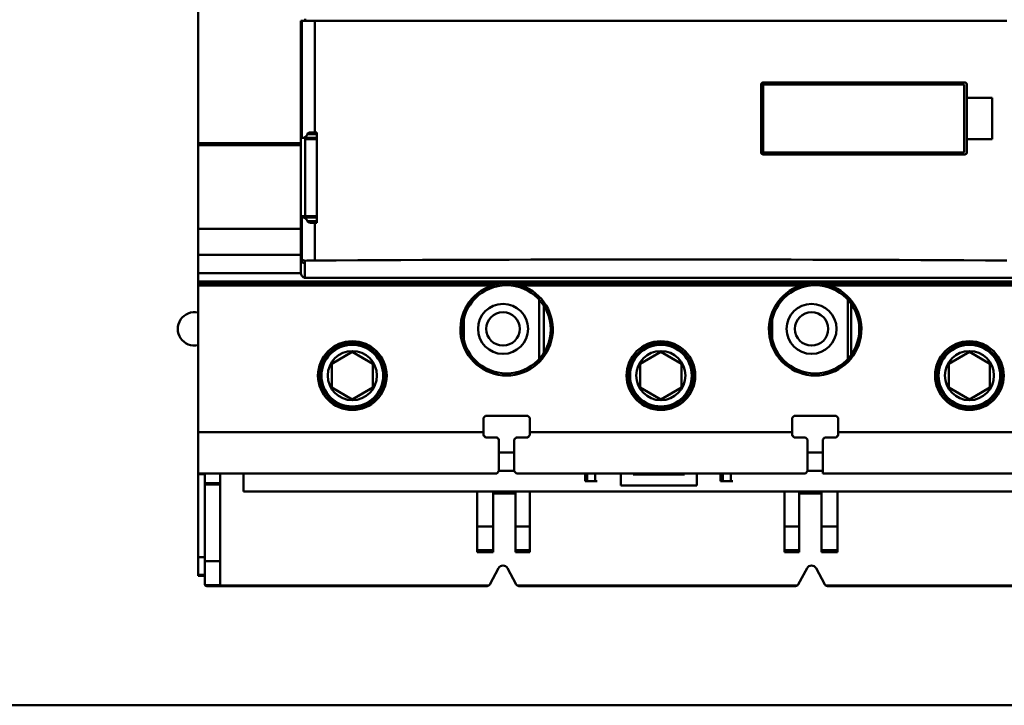
# Model space of a CAD drawing. Units: inches. Extents: x 4 to 172, y 2 to 134.
# Drawn here: x 91 to 95, y 73 to 76 of the extents above; entities that cross this region are included whole.
import ezdxf

# ---------------------------------------------------------------- set-up
doc = ezdxf.new("R2010")
doc.units = ezdxf.units.IN
doc.header["$LTSCALE"] = 8
doc.header["$MEASUREMENT"] = 0
doc.layers.add('Visible (ANSI)', color=7, linetype='Continuous', lineweight=50)

msp = doc.modelspace()

# ---------------------------------------------------------------- linework, layer by layer
at = {"layer": 'Visible (ANSI)'}
for p, q in [((91.5267, 75.3608), (91.5267, 77.873)), ((91.5267, 77.873), (91.5267, 75.3608)), ((91.9362, 75.8295), (91.9362, 75.8318)), ((91.9204, 75.8295), (91.9204, 75.0815)), ((91.9204, 75.8295), (91.9246, 75.8295)), ((91.9246, 75.8295), (91.9737, 75.8295)), ((91.9246, 75.8295), (91.9246, 75.3812)), ((91.9737, 75.8295), (91.9246, 75.8295)), ((91.9737, 75.8295), (94.6231, 75.8295)), ((91.9737, 75.8295), (91.9737, 75.4017)), ((91.9737, 75.4017), (91.9737, 75.8295)), ((94.6231, 75.8295), (91.9737, 75.8295)), ((93.6823, 75.5854), (93.6823, 75.3256)), ((93.6823, 75.3256), (93.6823, 75.5854)), ((93.6904, 75.5854), (93.6823, 75.5854)), ((94.4618, 75.5933), (93.6901, 75.5933)), ((93.6904, 75.3256), (93.6904, 75.5854)), ((93.6904, 75.5854), (93.6904, 75.3256)), ((94.4591, 75.5854), (93.6904, 75.5854)), ((93.826, 75.5933), (93.826, 75.5926)), ((94.4591, 75.3256), (94.4591, 75.5854)), ((94.4697, 75.5854), (94.4697, 75.5343)), ((94.5661, 75.5343), (94.4697, 75.5343)), ((94.4697, 75.5343), (94.4697, 75.3768)), ((94.5661, 75.5343), (94.5661, 75.3768)), ((94.5661, 75.3768), (94.5661, 75.5343)), ((91.931, 75.3817), (91.9819, 75.3817)), ((91.9362, 75.0815), (91.9362, 75.3817)), ((91.9819, 75.396), (91.9457, 75.396)), ((91.9737, 75.4017), (91.9573, 75.4017)), ((91.9573, 75.4017), (91.9737, 75.4017)), ((91.9819, 75.4017), (91.9737, 75.4017)), ((91.9737, 75.4017), (91.9819, 75.4017)), ((91.9819, 75.4017), (91.9819, 75.0566)), ((91.5267, 75.3536), (91.5267, 75.3608)), ((91.5267, 75.3608), (91.9204, 75.3608)), ((91.9204, 75.3608), (91.5267, 75.3608)), ((91.5267, 75.3608), (91.5267, 75.3536)), ((91.5267, 75.033), (91.5267, 75.3536)), ((91.5267, 75.3536), (91.9204, 75.3536)), ((91.9204, 75.3536), (91.5267, 75.3536)), ((91.5267, 75.3536), (91.5267, 75.033)), ((91.9819, 75.3768), (91.9362, 75.3768)), ((91.9362, 75.3768), (91.9362, 75.0815)), ((94.4697, 75.3768), (94.5661, 75.3768)), ((94.4697, 75.3768), (94.4697, 75.3256)), ((93.6823, 75.3256), (93.6904, 75.3256)), ((93.6901, 75.3177), (94.4618, 75.3177)), ((93.6904, 75.3256), (94.4591, 75.3256)), ((91.9819, 75.0815), (91.9204, 75.0815)), ((91.9204, 75.0815), (91.9204, 75.0771)), ((91.9246, 75.0771), (91.9204, 75.0771)), ((91.9204, 75.0771), (91.9204, 74.9289)), ((91.9204, 75.0771), (91.9246, 75.0771)), ((91.9246, 74.9168), (91.9246, 75.0771)), ((91.9246, 75.0771), (91.9246, 74.9168)), ((91.9362, 75.0815), (91.9819, 75.0815)), ((91.9819, 75.0766), (91.931, 75.0766)), ((91.931, 75.0766), (91.9819, 75.0766)), ((91.9457, 75.0623), (91.9819, 75.0623)), ((91.9819, 75.0623), (91.9457, 75.0623)), ((91.9573, 75.0566), (91.9737, 75.0566)), ((91.9737, 75.0566), (91.9819, 75.0566)), ((91.9737, 75.0566), (91.9737, 74.9118)), ((91.9737, 74.9118), (91.9737, 75.0566)), ((91.5267, 75.033), (91.5267, 74.9337)), ((91.5267, 75.033), (91.9204, 75.033)), ((91.5267, 74.9337), (91.5267, 75.033)), ((91.9204, 75.033), (91.5267, 75.033)), ((91.5267, 74.8634), (91.5267, 74.9337)), ((91.9204, 74.9337), (91.5267, 74.9337)), ((91.5267, 74.9337), (91.5267, 74.8634)), ((91.5267, 74.9337), (91.9204, 74.9337)), ((91.9204, 74.9282), (91.9204, 74.9193)), ((91.9204, 74.9187), (91.9204, 74.8634)), ((91.9352, 74.911), (91.9352, 74.901)), ((91.9352, 74.901), (91.9362, 74.901)), ((91.9362, 74.9003), (91.9352, 74.9003)), ((91.9352, 74.9003), (91.9352, 74.8453)), ((91.9352, 74.9003), (91.9362, 74.9003)), ((91.9352, 74.8453), (91.9352, 74.9003)), ((91.9362, 74.9003), (91.9362, 74.901)), ((91.9362, 74.901), (91.9362, 74.9003)), ((91.5267, 74.8634), (91.5267, 74.8319)), ((91.5267, 74.8319), (91.5267, 74.8634)), ((91.5267, 74.8634), (91.9204, 74.8634)), ((91.9204, 74.8634), (91.9205, 74.8634)), ((91.9237, 74.8532), (91.9237, 74.8532)), ((91.5267, 74.8319), (95.0701, 74.8319)), ((91.5267, 74.8319), (91.5267, 74.824)), ((92.6874, 74.824), (91.5267, 74.824)), ((91.5267, 74.824), (91.5267, 74.8161)), ((91.5267, 74.8161), (91.5267, 74.824)), ((92.652, 74.8161), (91.5267, 74.8161)), ((91.5267, 74.8161), (91.5267, 74.2547)), ((91.5267, 74.8161), (92.652, 74.8161)), ((91.5267, 74.2547), (91.5267, 74.8161)), ((91.5523, 74.8319), (91.5523, 74.824)), ((91.5523, 74.824), (91.5523, 74.8319)), ((91.9352, 74.8453), (94.6616, 74.8453)), ((94.6616, 74.8453), (91.9352, 74.8453)), ((93.8686, 74.824), (92.7282, 74.824)), ((93.8331, 74.8161), (92.7637, 74.8161)), ((92.7637, 74.8161), (93.8331, 74.8161)), ((95.0701, 74.824), (93.9094, 74.824)), ((95.0701, 74.8161), (93.9448, 74.8161)), ((93.9448, 74.8161), (95.0701, 74.8161)), ((92.8323, 74.5342), (92.8323, 74.7627)), ((92.8323, 74.7627), (92.8323, 74.5342)), ((92.85, 74.7397), (92.85, 74.5572)), ((94.0134, 74.5342), (94.0134, 74.7627)), ((94.0134, 74.7627), (94.0134, 74.5342)), ((94.0271, 74.7455), (94.0271, 74.5513)), ((94.0271, 74.5513), (94.0271, 74.7455)), ((92.5437, 74.6881), (92.5437, 74.6088)), ((93.7248, 74.6881), (93.7248, 74.6088)), ((92.0386, 74.5167), (92.1173, 74.5622)), ((92.1173, 74.5622), (92.0386, 74.5167)), ((92.1173, 74.5622), (92.196, 74.5167)), ((92.196, 74.5167), (92.1173, 74.5622)), ((93.2197, 74.5167), (93.2984, 74.5622)), ((93.2984, 74.5622), (93.2197, 74.5167)), ((93.2984, 74.5622), (93.3771, 74.5167)), ((93.3771, 74.5167), (93.2984, 74.5622)), ((94.4008, 74.5167), (94.4795, 74.5622)), ((94.4795, 74.5622), (94.4008, 74.5167)), ((94.4795, 74.5622), (94.5582, 74.5167)), ((94.5582, 74.5167), (94.4795, 74.5622)), ((92.0386, 74.4258), (92.0386, 74.5167)), ((92.0386, 74.5167), (92.0386, 74.4258)), ((92.196, 74.5167), (92.196, 74.4258)), ((92.196, 74.4258), (92.196, 74.5167)), ((93.2197, 74.4258), (93.2197, 74.5167)), ((93.2197, 74.5167), (93.2197, 74.4258)), ((93.3771, 74.5167), (93.3771, 74.4258)), ((93.3771, 74.4258), (93.3771, 74.5167)), ((94.4008, 74.4258), (94.4008, 74.5167)), ((94.4008, 74.5167), (94.4008, 74.4258)), ((94.5582, 74.5167), (94.5582, 74.4258)), ((94.5582, 74.4258), (94.5582, 74.5167)), ((92.1173, 74.3803), (92.0386, 74.4258)), ((92.0386, 74.4258), (92.1173, 74.3803)), ((92.196, 74.4258), (92.1173, 74.3803)), ((92.1173, 74.3803), (92.196, 74.4258)), ((93.2984, 74.3803), (93.2197, 74.4258)), ((93.2197, 74.4258), (93.2984, 74.3803)), ((93.3771, 74.4258), (93.2984, 74.3803)), ((93.2984, 74.3803), (93.3771, 74.4258)), ((94.4795, 74.3803), (94.4008, 74.4258)), ((94.4008, 74.4258), (94.4795, 74.3803)), ((94.5582, 74.4258), (94.4795, 74.3803)), ((94.4795, 74.3803), (94.5582, 74.4258)), ((92.6193, 74.3098), (92.6271, 74.3177)), ((92.6193, 74.2547), (92.6193, 74.3098)), ((92.6193, 74.3098), (92.6193, 74.2547)), ((92.6271, 74.3177), (92.7886, 74.3177)), ((92.7886, 74.3177), (92.7964, 74.3098)), ((92.7964, 74.3098), (92.7964, 74.2547)), ((93.8004, 74.3098), (93.8082, 74.3177)), ((93.8004, 74.2547), (93.8004, 74.3098)), ((93.8004, 74.3098), (93.8004, 74.2547)), ((93.8082, 74.3177), (93.9697, 74.3177)), ((93.9697, 74.3177), (93.9775, 74.3098)), ((93.9775, 74.3098), (93.9775, 74.2547)), ((92.6193, 74.2547), (91.5267, 74.2547)), ((91.5267, 74.0972), (91.5267, 74.2547)), ((91.5267, 74.2547), (92.6193, 74.2547)), ((91.5267, 74.2547), (91.5267, 74.0972)), ((92.6193, 74.2547), (92.6193, 74.2429)), ((92.6193, 74.2429), (92.6193, 74.2547)), ((93.8004, 74.2547), (92.7964, 74.2547)), ((92.7964, 74.2429), (92.7964, 74.2547)), ((92.7964, 74.2547), (93.8004, 74.2547)), ((93.8004, 74.2547), (93.8004, 74.2429)), ((93.8004, 74.2429), (93.8004, 74.2547)), ((95.0701, 74.2547), (93.9775, 74.2547)), ((93.9775, 74.2429), (93.9775, 74.2547)), ((93.9775, 74.2547), (95.0701, 74.2547)), ((92.6193, 74.2429), (92.6271, 74.235)), ((92.6704, 74.235), (92.6271, 74.235)), ((92.6704, 74.235), (92.6783, 74.2272)), ((92.6783, 74.2272), (92.6783, 74.1051)), ((92.7374, 74.2272), (92.7453, 74.235)), ((92.7374, 74.1051), (92.7374, 74.2272)), ((92.7374, 74.2272), (92.7374, 74.1051)), ((92.7886, 74.235), (92.7453, 74.235)), ((92.7453, 74.235), (92.7886, 74.235)), ((92.7886, 74.235), (92.7964, 74.2429)), ((93.8004, 74.2429), (93.8082, 74.235)), ((93.8516, 74.235), (93.8082, 74.235)), ((93.8082, 74.235), (93.8516, 74.235)), ((93.8516, 74.235), (93.8594, 74.2272)), ((93.8594, 74.2272), (93.8594, 74.1051)), ((93.9186, 74.2273), (93.9264, 74.235)), ((93.9186, 74.0972), (93.9186, 74.2273)), ((93.9186, 74.2273), (93.9186, 74.0972)), ((93.9697, 74.235), (93.9264, 74.235)), ((93.9697, 74.235), (93.9775, 74.2429)), ((92.6783, 74.1776), (92.7374, 74.1776)), ((93.8594, 74.1776), (93.9186, 74.1776)), ((91.5267, 74.0943), (91.5267, 74.0972)), ((91.5267, 74.0972), (92.6704, 74.0972)), ((91.5523, 74.0972), (91.5523, 74.0595)), ((91.5523, 74.0595), (91.5523, 74.0972)), ((91.6118, 74.0595), (91.6118, 74.0972)), ((91.6118, 74.0972), (91.6118, 74.0595)), ((91.701, 74.0972), (91.701, 74.028)), ((92.6704, 74.0972), (92.6783, 74.1051)), ((92.6783, 74.1067), (92.7374, 74.1067)), ((92.7374, 74.1051), (92.7453, 74.0972)), ((93.8516, 74.0972), (92.7453, 74.0972)), ((92.7453, 74.0972), (93.8516, 74.0972)), ((93.0082, 74.0972), (93.0082, 74.0673)), ((93.0161, 74.0972), (93.0161, 74.0673)), ((93.0161, 74.0673), (93.0161, 74.0972)), ((93.0468, 74.0673), (93.0468, 74.0972)), ((93.1453, 74.0972), (93.1453, 74.0504)), ((93.1453, 74.0504), (93.1453, 74.0972)), ((93.1925, 74.0933), (93.1925, 74.0972)), ((93.3893, 74.0972), (93.3893, 74.0933)), ((93.4366, 74.0504), (93.4366, 74.0972)), ((93.4366, 74.0972), (93.4366, 74.0504)), ((93.5271, 74.0972), (93.5271, 74.0673)), ((93.535, 74.0972), (93.535, 74.0673)), ((93.535, 74.0673), (93.535, 74.0972)), ((93.5657, 74.0673), (93.5657, 74.0972)), ((93.8516, 74.0972), (93.8594, 74.1051)), ((93.8594, 74.1067), (93.9186, 74.1067)), ((93.9186, 74.0972), (95.0701, 74.0972)), ((91.5523, 74.0943), (91.5267, 74.0943)), ((91.5267, 74.0943), (91.5267, 73.7768)), ((91.5523, 74.0595), (91.6118, 74.0595)), ((91.5523, 74.0549), (91.5523, 74.0595)), ((91.6118, 74.0595), (91.6118, 74.0549)), ((93.0161, 74.0673), (93.0082, 74.0673)), ((93.0082, 74.0673), (93.0161, 74.0673)), ((93.0161, 74.0673), (93.0468, 74.0673)), ((93.0468, 74.0673), (93.0161, 74.0673)), ((93.0468, 74.0673), (93.0547, 74.0673)), ((93.3893, 74.0933), (93.1925, 74.0933)), ((93.535, 74.0673), (93.5271, 74.0673)), ((93.5271, 74.0673), (93.535, 74.0673)), ((93.535, 74.0673), (93.5657, 74.0673)), ((93.5657, 74.0673), (93.535, 74.0673)), ((93.5657, 74.0673), (93.5736, 74.0673)), ((91.6118, 74.0549), (91.5523, 74.0549)), ((91.5523, 74.0549), (91.5523, 73.7605)), ((91.5523, 73.7605), (91.5523, 74.0549)), ((91.6118, 73.7605), (91.6118, 74.0549)), ((91.6118, 74.0549), (91.6118, 73.7605)), ((91.701, 74.028), (94.8809, 74.028)), ((92.5949, 74.028), (92.5949, 73.8943)), ((92.5949, 73.8943), (92.5949, 74.028)), ((92.6559, 74.028), (92.6559, 73.8943)), ((92.6559, 73.8943), (92.6559, 74.028)), ((92.7421, 73.8943), (92.7421, 74.028)), ((92.7421, 74.028), (92.7421, 73.8943)), ((92.797, 73.8943), (92.797, 74.028)), ((92.797, 74.028), (92.797, 73.8943)), ((93.1453, 74.0504), (93.4366, 74.0504)), ((93.4366, 74.0504), (93.1453, 74.0504)), ((93.7722, 74.028), (93.7722, 73.8943)), ((93.7722, 73.8943), (93.7722, 74.028)), ((93.8271, 74.028), (93.8271, 73.8943)), ((93.8271, 73.8943), (93.8271, 74.028)), ((93.9134, 73.8943), (93.9134, 74.028)), ((93.9134, 74.028), (93.9134, 73.8943)), ((93.9744, 73.8943), (93.9744, 74.028)), ((93.9744, 74.028), (93.9744, 73.8943)), ((92.6559, 74.0205), (92.7421, 74.0205)), ((92.7421, 74.0205), (92.6559, 74.0205)), ((93.8271, 74.0205), (93.9134, 74.0205)), ((93.9134, 74.0205), (93.8271, 74.0205)), ((92.6559, 73.8943), (92.5949, 73.8943)), ((92.5949, 73.8035), (92.5949, 73.8943)), ((92.5949, 73.8943), (92.6559, 73.8943)), ((92.5949, 73.8943), (92.5949, 73.8035)), ((92.6559, 73.8035), (92.6559, 73.8943)), ((92.6559, 73.8943), (92.6559, 73.8035)), ((92.7421, 73.8943), (92.7421, 73.8035)), ((92.797, 73.8943), (92.7421, 73.8943)), ((92.7421, 73.8035), (92.7421, 73.8943)), ((92.7421, 73.8943), (92.797, 73.8943)), ((92.797, 73.8943), (92.797, 73.8035)), ((92.797, 73.8035), (92.797, 73.8943)), ((93.8271, 73.8943), (93.7722, 73.8943)), ((93.7722, 73.8035), (93.7722, 73.8943)), ((93.7722, 73.8943), (93.8271, 73.8943)), ((93.7722, 73.8943), (93.7722, 73.8035)), ((93.8271, 73.8035), (93.8271, 73.8943)), ((93.8271, 73.8943), (93.8271, 73.8035)), ((93.9134, 73.8943), (93.9134, 73.8035)), ((93.9744, 73.8943), (93.9134, 73.8943)), ((93.9134, 73.8035), (93.9134, 73.8943)), ((93.9134, 73.8943), (93.9744, 73.8943)), ((93.9744, 73.8943), (93.9744, 73.8035)), ((93.9744, 73.8035), (93.9744, 73.8943)), ((92.5949, 73.8035), (92.6559, 73.8035)), ((92.5949, 73.8035), (92.5949, 73.7957)), ((92.5949, 73.7957), (92.5949, 73.8035)), ((92.6559, 73.7957), (92.5949, 73.7957)), ((92.5949, 73.7957), (92.6559, 73.7957)), ((92.6559, 73.8035), (92.6559, 73.7957)), ((92.6559, 73.7957), (92.6559, 73.8035)), ((92.7421, 73.7957), (92.7421, 73.8035)), ((92.7421, 73.8035), (92.797, 73.8035)), ((92.7421, 73.8035), (92.7421, 73.7957)), ((92.797, 73.7957), (92.7421, 73.7957)), ((92.7421, 73.7957), (92.797, 73.7957)), ((92.797, 73.7957), (92.797, 73.8035)), ((92.797, 73.8035), (92.797, 73.7957)), ((93.7722, 73.8035), (93.8271, 73.8035)), ((93.7722, 73.8035), (93.7722, 73.7957)), ((93.7722, 73.7957), (93.7722, 73.8035)), ((93.8271, 73.7957), (93.7722, 73.7957)), ((93.7722, 73.7957), (93.8271, 73.7957)), ((93.8271, 73.8035), (93.8271, 73.7957)), ((93.8271, 73.7957), (93.8271, 73.8035)), ((93.9134, 73.7957), (93.9134, 73.8035)), ((93.9134, 73.8035), (93.9744, 73.8035)), ((93.9134, 73.8035), (93.9134, 73.7957)), ((93.9744, 73.7957), (93.9134, 73.7957)), ((93.9134, 73.7957), (93.9744, 73.7957)), ((93.9744, 73.7957), (93.9744, 73.8035)), ((93.9744, 73.8035), (93.9744, 73.7957)), ((91.5267, 73.7768), (91.5523, 73.7768)), ((91.5267, 73.7091), (91.5267, 73.7768)), ((91.5523, 73.7768), (91.5267, 73.7768)), ((91.5523, 73.7605), (91.6118, 73.7605)), ((91.5523, 73.7605), (91.5523, 73.6736)), ((91.6118, 73.7605), (91.5523, 73.7605)), ((91.5523, 73.6736), (91.5523, 73.7605)), ((91.6118, 73.7605), (91.6118, 73.6697)), ((91.6118, 73.6697), (91.6118, 73.7605)), ((92.6767, 73.7341), (92.6437, 73.672)), ((92.6437, 73.672), (92.6767, 73.7341)), ((92.7449, 73.672), (92.7114, 73.7341)), ((92.7114, 73.7341), (92.7449, 73.672)), ((93.8578, 73.7341), (93.8244, 73.672)), ((93.8244, 73.672), (93.8578, 73.7341)), ((93.9256, 73.672), (93.8925, 73.7341)), ((93.8925, 73.7341), (93.9256, 73.672)), ((91.5267, 73.7051), (91.5267, 73.7091)), ((91.5267, 73.7091), (91.5523, 73.7091)), ((91.5523, 73.7051), (91.5267, 73.7051)), ((91.6118, 73.6697), (91.5534, 73.6697)), ((91.5534, 73.6697), (91.6118, 73.6697)), ((91.5602, 73.6658), (92.6332, 73.6658)), ((92.6332, 73.6658), (91.5602, 73.6658)), ((91.6118, 73.6673), (91.6118, 73.6697)), ((91.6118, 73.6697), (91.6118, 73.6673)), ((92.639, 73.6673), (91.6118, 73.6673)), ((91.6118, 73.6673), (92.639, 73.6673)), ((93.8198, 73.6673), (92.7495, 73.6673)), ((92.7495, 73.6673), (93.8198, 73.6673)), ((92.7553, 73.6658), (93.814, 73.6658)), ((93.814, 73.6658), (92.7553, 73.6658)), ((94.9453, 73.6673), (93.9302, 73.6673)), ((93.9302, 73.6673), (94.9453, 73.6673)), ((93.936, 73.6658), (95.009, 73.6658)), ((95.009, 73.6658), (93.936, 73.6658)), ((113.0048, 73.2094), (86.4384, 73.2094))]:
    msp.add_line(p, q, dxfattribs=at)
for centre, radius in [((92.7078, 74.6484), 0.1689), ((93.889, 74.6484), 0.1689), ((92.6941, 74.65), 0.0957), ((93.8752, 74.65), 0.0957), ((92.6941, 74.65), 0.064), ((93.8752, 74.65), 0.064), ((92.1173, 74.4713), 0.1315), ((92.1173, 74.4713), 0.1315), ((92.1173, 74.4713), 0.1236), ((92.1173, 74.4713), 0.1181), ((93.2984, 74.4713), 0.1315), ((93.2984, 74.4713), 0.1315), ((93.2984, 74.4713), 0.1236), ((93.2984, 74.4713), 0.1181), ((94.4795, 74.4713), 0.1315), ((94.4795, 74.4713), 0.1315), ((94.4795, 74.4713), 0.1236), ((94.4795, 74.4713), 0.1181), ((92.1173, 74.4713), 0.094), ((92.1173, 74.4713), 0.094), ((93.2984, 74.4713), 0.094), ((93.2984, 74.4713), 0.094), ((94.4795, 74.4713), 0.094), ((94.4795, 74.4713), 0.094)]:
    msp.add_circle(centre, radius, dxfattribs=at)
for centre, radius, start, end in [((93.8181, 75.5926), 0.00787, 294.6575, 0), ((91.9401, 74.9289), 0.0197, 180, 217.8551), ((91.9401, 74.9193), 0.0197, 180, 255.3548), ((91.9401, 74.9193), 0.0197, 179.9826, 255.3589), ((91.9401, 74.8641), 0.0197, 181.9548, 213.6278), ((91.9401, 74.8641), 0.0197, 181.9385, 213.6132), ((92.7078, 74.6484), 0.1768, 108.4183, 71.5817), ((92.7078, 74.6484), 0.1768, 108.4183, 71.5817), ((92.7078, 74.6484), 0.1768, 99.2153, 102.3078), ((92.7078, 74.6484), 0.1768, 97.9515, 98.6583), ((92.7078, 74.6484), 0.1768, 83.0398, 96.8943), ((92.7078, 74.6484), 0.1768, 77.688, 81.9555), ((93.889, 74.6484), 0.1768, 108.4183, 71.5817), ((93.889, 74.6484), 0.1768, 108.4183, 71.5817), ((93.889, 74.6484), 0.1768, 99.23, 102.3116), ((93.889, 74.6484), 0.1768, 97.9682, 98.6787), ((93.889, 74.6484), 0.1768, 83.0391, 96.8977), ((93.889, 74.6484), 0.1768, 77.6836, 81.9528), ((91.513, 74.65), 0.064, 77.5666, 282.4334), ((92.6941, 73.7248), 0.0197, 28.3076, 151.9747), ((92.6941, 73.7248), 0.0197, 28.3076, 151.9747), ((93.8752, 73.7248), 0.0197, 28.0253, 151.6924), ((93.8752, 73.7248), 0.0197, 28.0253, 151.6924), ((91.5602, 73.6736), 0.00787, 180, 200.1741), ((92.6332, 73.6776), 0.0118, 299.4231, 331.9747), ((92.6332, 73.6776), 0.0118, 299.4231, 331.9747), ((92.7553, 73.6776), 0.0118, 208.3076, 240.5769), ((93.814, 73.6776), 0.0118, 299.4231, 331.6924), ((93.936, 73.6776), 0.0118, 208.0253, 240.5769)]:
    msp.add_arc(centre, radius, start, end, dxfattribs=at)
for centre, major_axis, ratio, start_param, end_param in [((91.9836, 75.3812), (-0.0591, 0), 0.017453, 5.814094, 6.283109), ((91.9836, 75.0771), (-0.0591, 0), 0.017453, 6.283109, 6.752202), ((91.9836, 75.0771), (-0.0591, 0), 0.017452, 0, 0.469024), ((91.9836, 74.9098), (0.0591, 0), 0.034905, 1.739786, 2.533323), ((91.9836, 74.9098), (-0.0591, 0), 0.034899, 4.881329, 5.674698), ((93.2984, 74.6408), (-7.874, 0), 0.034921, 4.543348, 4.88143), ((93.2984, 74.6408), (7.874, 0), 0.034921, 1.401755, 1.739837), ((92.6232, 74.2703), (-0.2205, 0.2227), 0.070555, 1.62413, 1.659758), ((92.6744, 74.2778), (-0.2177, 0.2227), 0.105494, 1.66032, 1.696288), ((92.7413, 74.2778), (-0.2177, -0.2227), 0.105494, 1.445304, 1.481272), ((92.7925, 74.2703), (-0.2205, -0.2227), 0.070555, 1.481835, 1.517462), ((93.8043, 74.2703), (-0.2205, 0.2227), 0.070555, 1.62413, 1.659758), ((93.8555, 74.2778), (-0.2177, 0.2227), 0.105494, 1.66032, 1.696288), ((93.9225, 74.2778), (-0.2177, -0.2227), 0.105145, 1.446035, 1.48128), ((93.9736, 74.2703), (-0.2205, -0.2227), 0.070555, 1.481835, 1.517462)]:
    msp.add_ellipse(centre, major_axis=major_axis, ratio=ratio, start_param=start_param, end_param=end_param, dxfattribs=at)
for points, knots in [([(91.9362, 75.8374), (91.9362, 75.8354), (91.9362, 75.8333), (91.9362, 75.832), (91.9362, 75.8307), (91.9362, 75.8295), (91.9362, 75.8295)], [0.0012642365, 0.0012642365, 0.0012642365, 0.0012642365, 0.001430249, 0.001430249, 0.001430249, 0.0015962615, 0.0015962615, 0.0015962615, 0.0015962615]), ([(93.6823, 75.5854), (93.6823, 75.5876), (93.683, 75.5895), (93.6846, 75.591), (93.6861, 75.5925), (93.688, 75.5933), (93.6901, 75.5933)], [-0.0003126225, -0.0003126225, -0.0003126225, -0.0003126225, -0.0001563112, -0.0001563112, -0.0001563112, 0, 0, 0, 0]), ([(94.4618, 75.5933), (94.464, 75.5933), (94.4658, 75.5925), (94.4673, 75.591), (94.4689, 75.5895), (94.4697, 75.5876), (94.4697, 75.5854)], [-0.0003141776, -0.0003141776, -0.0003141776, -0.0003141776, -0.0001570888, -0.0001570888, -0.0001570888, 0, 0, 0, 0]), ([(91.931, 75.3817), (91.9331, 75.3817), (91.9357, 75.3831), (91.9386, 75.3856), (91.94, 75.3869), (91.9414, 75.3884), (91.9427, 75.3901), (91.944, 75.3919), (91.945, 75.3939), (91.9457, 75.396)], [0, 0, 0, 0, 0.0003670842, 0.0003670842, 0.0003670842, 0.0005506264, 0.0005506264, 0.0005506264, 0.0007341685, 0.0007341685, 0.0007341685, 0.0007341685]), ([(91.9457, 75.396), (91.9451, 75.3941), (91.944, 75.3921), (91.9429, 75.3905), (91.9417, 75.3888), (91.9404, 75.3872), (91.9386, 75.3856), (91.9367, 75.384), (91.9354, 75.3832), (91.9343, 75.3826), (91.9332, 75.3821), (91.9319, 75.3817), (91.931, 75.3817)], [-0.0007341685, -0.0007341685, -0.0007341685, -0.0007341685, -0.0005506264, -0.0005506264, -0.0005506264, -0.0003670842, -0.0003670842, -0.0003670842, -0.0001835421, -0.0001835421, -0.0001835421, 0, 0, 0, 0]), ([(91.9457, 75.396), (91.9465, 75.3981), (91.948, 75.3997), (91.9502, 75.4005), (91.9524, 75.4013), (91.9546, 75.4017), (91.9573, 75.4017)], [-0.0003969917, -0.0003969917, -0.0003969917, -0.0003969917, -0.0001984959, -0.0001984959, -0.0001984959, 0, 0, 0, 0]), ([(93.6901, 75.3177), (93.688, 75.3177), (93.6861, 75.3185), (93.6846, 75.32), (93.683, 75.3216), (93.6823, 75.3234), (93.6823, 75.3256)], [-0.0003126222, -0.0003126222, -0.0003126222, -0.0003126222, -0.0001563111, -0.0001563111, -0.0001563111, 0, 0, 0, 0]), ([(94.4697, 75.3256), (94.4697, 75.3234), (94.4689, 75.3216), (94.4673, 75.32), (94.4658, 75.3185), (94.464, 75.3177), (94.4618, 75.3177)], [-0.0003141797, -0.0003141797, -0.0003141797, -0.0003141797, -0.0001570899, -0.0001570899, -0.0001570899, 0, 0, 0, 0]), ([(91.9457, 75.0623), (91.945, 75.0644), (91.944, 75.0664), (91.9427, 75.0681), (91.9414, 75.0699), (91.9401, 75.0714), (91.9386, 75.0726), (91.9357, 75.0752), (91.9331, 75.0765), (91.931, 75.0766)], [0, 0, 0, 0, 0.0001845022, 0.0001845022, 0.0001845022, 0.0003690044, 0.0003690044, 0.0003690044, 0.0007380089, 0.0007380089, 0.0007380089, 0.0007380089]), ([(91.931, 75.0766), (91.932, 75.0766), (91.9332, 75.0762), (91.9343, 75.0757), (91.9354, 75.0751), (91.9367, 75.0743), (91.9386, 75.0727), (91.9404, 75.071), (91.9418, 75.0694), (91.9429, 75.0678), (91.9441, 75.0662), (91.9451, 75.0642), (91.9457, 75.0623)], [-0.0007380089, -0.0007380089, -0.0007380089, -0.0007380089, -0.0005535067, -0.0005535067, -0.0005535067, -0.0003690044, -0.0003690044, -0.0003690044, -0.0001845022, -0.0001845022, -0.0001845022, 0, 0, 0, 0]), ([(91.9573, 75.0566), (91.9546, 75.0566), (91.9524, 75.0569), (91.9502, 75.0578), (91.948, 75.0586), (91.9465, 75.0602), (91.9457, 75.0623)], [-0.0003993674, -0.0003993674, -0.0003993674, -0.0003993674, -0.0001996837, -0.0001996837, -0.0001996837, 0, 0, 0, 0]), ([(91.9246, 74.9168), (91.9246, 74.9169), (91.9248, 74.9167), (91.9252, 74.9163), (91.9256, 74.9159), (91.9262, 74.9154), (91.9272, 74.9146), (91.9282, 74.9139), (91.9293, 74.9132), (91.9306, 74.9125), (91.9319, 74.9119), (91.9334, 74.9114), (91.9352, 74.911)], [0, 0, 0, 0, 0.0002306686, 0.0002306686, 0.0002306686, 0.0004613373, 0.0004613373, 0.0004613373, 0.0006920059, 0.0006920059, 0.0006920059, 0.0009226731, 0.0009226731, 0.0009226731, 0.0009226731]), ([(91.9352, 74.8453), (91.935, 74.8453), (91.9342, 74.8454), (91.9329, 74.8459), (91.9317, 74.8464), (91.9306, 74.8469), (91.9294, 74.8476), (91.927, 74.849), (91.9251, 74.8511), (91.9237, 74.8532)], [0, 0, 0, 0, 0.0001081738, 0.0001081738, 0.0001081738, 0.0002163475, 0.0002163475, 0.0002163475, 0.000432695, 0.000432695, 0.000432695, 0.000432695]), ([(91.9237, 74.8532), (91.9251, 74.8511), (91.927, 74.8491), (91.9294, 74.8476), (91.9306, 74.8469), (91.9317, 74.8464), (91.9329, 74.8459), (91.9342, 74.8454), (91.935, 74.8453), (91.9352, 74.8453)], [-0.000432695, -0.000432695, -0.000432695, -0.000432695, -0.0002163475, -0.0002163475, -0.0002163475, -0.0001081738, -0.0001081738, -0.0001081738, 0, 0, 0, 0]), ([(92.652, 74.8161), (92.6557, 74.8174), (92.6617, 74.8193), (92.6702, 74.8211), (92.6744, 74.8221), (92.6774, 74.8226), (92.6798, 74.823), (92.6808, 74.8231), (92.6821, 74.8233), (92.6838, 74.8236), (92.686, 74.8238), (92.6874, 74.824), (92.6874, 74.824)], [0, 0, 0, 0, 0.0004811806, 0.0004811806, 0.0004811806, 0.0007217708, 0.0007217708, 0.0007217708, 0.000824881, 0.000824881, 0.000824881, 0.0009623611, 0.0009623611, 0.0009623611, 0.0009623611]), ([(92.7282, 74.824), (92.7282, 74.824), (92.7298, 74.8238), (92.7322, 74.8235), (92.7338, 74.8233), (92.735, 74.8231), (92.736, 74.823), (92.7383, 74.8226), (92.7413, 74.8221), (92.7456, 74.8211), (92.754, 74.8193), (92.76, 74.8174), (92.7637, 74.8161)], [0, 0, 0, 0, 0.0001461698, 0.0001461698, 0.0001461698, 0.0002436164, 0.0002436164, 0.0002436164, 0.0004872328, 0.0004872328, 0.0004872328, 0.0009744656, 0.0009744656, 0.0009744656, 0.0009744656]), ([(93.8331, 74.8161), (93.8368, 74.8174), (93.8428, 74.8193), (93.8512, 74.8211), (93.8554, 74.8221), (93.8585, 74.8226), (93.8609, 74.823), (93.8619, 74.8231), (93.8632, 74.8233), (93.8649, 74.8235), (93.8671, 74.8238), (93.8686, 74.824), (93.8686, 74.824)], [0, 0, 0, 0, 0.0004811941, 0.0004811941, 0.0004811941, 0.0007217911, 0.0007217911, 0.0007217911, 0.0008249041, 0.0008249041, 0.0008249041, 0.0009623881, 0.0009623881, 0.0009623881, 0.0009623881]), ([(93.9094, 74.824), (93.9094, 74.824), (93.9109, 74.8238), (93.9133, 74.8235), (93.9149, 74.8233), (93.9161, 74.8231), (93.9171, 74.823), (93.9194, 74.8226), (93.9225, 74.8221), (93.9267, 74.8211), (93.9351, 74.8193), (93.9411, 74.8174), (93.9448, 74.8161)], [0.0021582479, 0.0021582479, 0.0021582479, 0.0021582479, 0.0023012233, 0.0023012233, 0.0023012233, 0.0023965403, 0.0023965403, 0.0023965403, 0.0026348326, 0.0026348326, 0.0026348326, 0.0031114173, 0.0031114173, 0.0031114173, 0.0031114173]), ([(91.5523, 73.6736), (91.5523, 73.6729), (91.5525, 73.6718), (91.5528, 73.6709), (91.5531, 73.67), (91.5533, 73.6698), (91.5534, 73.6697)], [0, 0, 0, 0, 0.0004032047, 0.0004032047, 0.0004032047, 0.0008064094, 0.0008064094, 0.0008064094, 0.0008064094]), ([(91.5534, 73.6697), (91.5541, 73.6685), (91.555, 73.6675), (91.5563, 73.6668), (91.5575, 73.6661), (91.5588, 73.6658), (91.5602, 73.6658)], [-1.05303, -1.05303, -1.05303, -1.05303, -0.526515, -0.526515, -0.526515, 0, 0, 0, 0])]:
    msp.add_open_spline(points, degree=3, knots=knots, dxfattribs=at)
for points in [[(91.9457, 75.0623), (91.9469, 75.0589), (91.9507, 75.0566), (91.9573, 75.0566)], [(92.6332, 73.6658), (92.6353, 73.6658), (92.6372, 73.6663), (92.639, 73.6673)], [(92.639, 73.6673), (92.6372, 73.6663), (92.6352, 73.6658), (92.6332, 73.6658)], [(92.7495, 73.6673), (92.7513, 73.6663), (92.7532, 73.6658), (92.7553, 73.6658)], [(93.814, 73.6658), (93.816, 73.6658), (93.818, 73.6663), (93.8198, 73.6673)], [(93.9302, 73.6673), (93.932, 73.6663), (93.9339, 73.6658), (93.936, 73.6658)]]:
    msp.add_open_spline(points, degree=3, dxfattribs=at)

doc.saveas('drawing.dxf')
